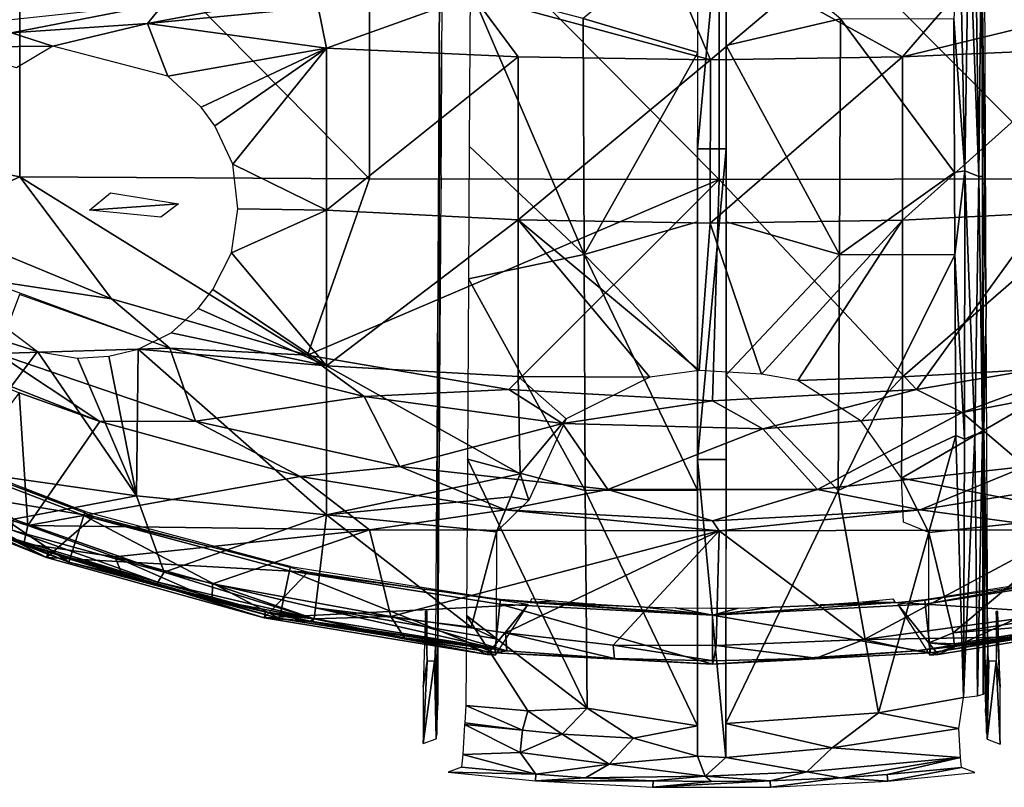
# Model space of a CAD drawing. Extents: x 0 to 571, y 0 to 1672.
# Drawn here: x 523 to 540, y 0 to 13 of the extents above; entities that cross this region are included whole.
import ezdxf

# ---------------------------------------------------------------- set-up
doc = ezdxf.new("R2010")
doc.units = 0
doc.header["$MEASUREMENT"] = 0

msp = doc.modelspace()

# ---------------------------------------------------------------- linework, layer by layer
for points in [[(530.213501, 13.3194, 79.346329), (530.271606, 14.91052, 80.987801), (530.23761, 18.692671, 79.964996)], [(516.777222, 16.905399, 78.536438), (518.05481, 11.65703, 78.018852), (522.880371, 16.8575, 78.98539)], [(518.05481, 11.65703, 78.018852), (522.880371, 10.69736, 78.234238), (522.880371, 16.8575, 78.98539)], [(522.880371, 16.8575, 78.98539), (522.880371, 10.69736, 78.234238), (528.994385, 10.66068, 78.501442)], [(522.880371, 16.8575, 78.98539), (528.994385, 10.66068, 78.501442), (528.994385, 16.82892, 79.253571)], [(528.994385, 16.82892, 79.253571), (528.994385, 10.66068, 78.501442), (535.113708, 10.64876, 78.588287)], [(528.994385, 16.82892, 79.253571), (535.113708, 10.64876, 78.588287), (535.113708, 16.81963, 79.340736)], [(535.113708, 16.81963, 79.340736), (541.23291, 10.6616, 78.494728), (541.23291, 16.829639, 79.246841)], [(535.113708, 16.81963, 79.340736), (535.113708, 10.64876, 78.588287), (541.23291, 10.6616, 78.494728)], [(534.737305, 11.18997, 80.781303), (535.239807, 16.651991, 81.462051), (534.739807, 16.652201, 81.462051)], [(534.737305, 11.18997, 80.781303), (535.237305, 11.18973, 80.781303), (535.239807, 16.651991, 81.462051)], [(539.320312, 15.396103, 81.516342), (539.222595, 13.45843, 81.295387), (539.411072, 10.801243, 80.907913)], [(539.320312, 15.396103, 81.516342), (539.411072, 10.801243, 80.907913), (539.481934, 15.403336, 81.446213)], [(539.481934, 15.403336, 81.446213), (539.411072, 10.801243, 80.907913), (539.657104, 10.70473, 80.69622)], [(539.481934, 15.403336, 81.446213), (539.657104, 10.70473, 80.69622), (539.59436, 15.414994, 81.344376)], [(539.59436, 15.414994, 81.344376), (539.657104, 10.70473, 80.69622), (539.701904, 15.188413, 81.119003)], [(539.701904, 15.188413, 81.119003), (539.657104, 10.70473, 80.69622), (539.722717, 10.701979, 80.465103)], [(539.759827, 14.13566, 79.450279), (539.701904, 15.188413, 81.119003), (539.785095, 8.368969, 78.647079)], [(539.785095, 8.368969, 78.647079), (539.701904, 15.188413, 81.119003), (539.722717, 10.701979, 80.465103)], [(534.739075, 15.13547, 81.545593), (532.737183, 13.46847, 81.32811), (534.738098, 12.87463, 81.267517)], [(537.239319, 13.46433, 81.327888), (535.239075, 15.13481, 81.545532), (535.238098, 12.996405, 81.280411)], [(530.213501, 13.3194, 79.346329), (530.249329, 10.48461, 80.407722), (530.271606, 14.91052, 80.987801)], [(532.753906, 9.340197, 80.762131), (530.75647, 13.98703, 81.361099), (530.742676, 11.2325, 80.999802)], [(532.737183, 13.46847, 81.32811), (530.75647, 13.98703, 81.361099), (532.753906, 9.340197, 80.762131)], [(528.133972, 13.951319, 56.401447), (528.099487, 13.666825, 56.651215), (525.109131, 13.383315, 57.352051)], [(528.133972, 13.951319, 56.401447), (525.109131, 13.383315, 57.352051), (525.404785, 13.736115, 56.992764)], [(528.244873, 12.95027, 57.021778), (528.099487, 13.666825, 56.651215), (530.803345, 13.868649, 56.228748)], [(528.244873, 12.95027, 57.021778), (530.803345, 13.868649, 56.228748), (531.59552, 12.79676, 56.742668)], [(530.803345, 13.868649, 56.228748), (534.466309, 13.914269, 56.021496), (534.959717, 12.745301, 56.647678)], [(531.59552, 12.79676, 56.742668), (530.803345, 13.868649, 56.228748), (534.959717, 12.745301, 56.647678)], [(534.959717, 12.745301, 56.647678), (534.466309, 13.914269, 56.021496), (536.324707, 13.902266, 56.045372)], [(536.324707, 13.902266, 56.045372), (538.32373, 12.79432, 56.738232), (534.959717, 12.745301, 56.647678)], [(539.213379, 13.834093, 56.249966), (538.32373, 12.79432, 56.738232), (536.324707, 13.902266, 56.045372)], [(539.213379, 13.834093, 56.249966), (541.900513, 13.666825, 56.651215), (538.32373, 12.79432, 56.738232)], [(525.404785, 13.736115, 56.992764), (525.109131, 13.383315, 57.352051), (522.731384, 13.21849, 57.999329)], [(525.404785, 13.736115, 56.992764), (522.731384, 13.21849, 57.999329), (522.731689, 13.450251, 57.77821)], [(525.109131, 13.383315, 57.352051), (528.099487, 13.666825, 56.651215), (528.244873, 12.95027, 57.021778)], [(538.32373, 12.79432, 56.738232), (541.900513, 13.666825, 56.651215), (541.674805, 12.94538, 57.012909)], [(534.738098, 12.87463, 81.267517), (532.737183, 13.46847, 81.32811), (532.753906, 9.340197, 80.762131)], [(535.238098, 12.996405, 81.280411), (537.218811, 9.336263, 80.761887), (537.239319, 13.46433, 81.327888)], [(539.233887, 10.77294, 80.936478), (537.239319, 13.46433, 81.327888), (537.218811, 9.336263, 80.761887)], [(539.222595, 13.45843, 81.295387), (537.239319, 13.46433, 81.327888), (539.233887, 10.77294, 80.936478)], [(539.222595, 13.45843, 81.295387), (539.233887, 10.77294, 80.936478), (539.411072, 10.801243, 80.907913)], [(523.452454, 12.98097, 57.95924), (522.731384, 13.21849, 57.999329), (525.109131, 13.383315, 57.352051)], [(525.109131, 13.383315, 57.352051), (525.467468, 12.461061, 57.785454), (523.452454, 12.98097, 57.95924)], [(528.244873, 12.95027, 57.021778), (525.467468, 12.461061, 57.785454), (525.109131, 13.383315, 57.352051)], [(530.184387, 7.964671, 78.583687), (530.223572, 6.072611, 79.730347), (530.213501, 13.3194, 79.346329)], [(530.223572, 6.072611, 79.730347), (530.249329, 10.48461, 80.407722), (530.213501, 13.3194, 79.346329)], [(521.63031, 12.96562, 58.461449), (522.731384, 13.21849, 57.999329), (523.452454, 12.98097, 57.95924)], [(523.452454, 12.98097, 57.95924), (522.817993, 12.606071, 58.330086), (521.63031, 12.96562, 58.461449)], [(528.244873, 12.95027, 57.021778), (526.05072, 11.91849, 57.979641), (525.467468, 12.461061, 57.785454)], [(528.244873, 12.95027, 57.021778), (526.291748, 11.58813, 58.127502), (526.05072, 11.91849, 57.979641)], [(528.244873, 12.95027, 57.021778), (526.603699, 10.919928, 58.473606), (526.291748, 11.58813, 58.127502)], [(526.603699, 10.919928, 58.473606), (528.244873, 12.95027, 57.021778), (528.244873, 10.11422, 58.69796)], [(528.244873, 10.11422, 58.69796), (528.244873, 12.95027, 57.021778), (531.59552, 12.79676, 56.742668)], [(535.236694, 9.911537, 80.858673), (537.218811, 9.336263, 80.761887), (535.238098, 12.996405, 81.280411)], [(538.32373, 12.79432, 56.738232), (541.674805, 12.94538, 57.012909), (538.32373, 9.941041, 58.424599)], [(538.32373, 9.941041, 58.424599), (541.674805, 12.94538, 57.012909), (541.674805, 10.10883, 58.689411)], [(528.244873, 10.11422, 58.69796), (531.59552, 12.79676, 56.742668), (531.59552, 9.943753, 58.428879)], [(531.59552, 9.943753, 58.428879), (531.59552, 12.79676, 56.742668), (534.959717, 12.745301, 56.647678)], [(534.738098, 12.87463, 81.267517), (532.753906, 9.340197, 80.762131), (534.736694, 9.912342, 80.858749)], [(534.959473, 9.885937, 58.337639), (534.959717, 12.745301, 56.647678), (538.32373, 12.79432, 56.738232)], [(534.959473, 9.885937, 58.337639), (538.32373, 12.79432, 56.738232), (538.32373, 9.941041, 58.424599)], [(531.59552, 9.943753, 58.428879), (534.959717, 12.745301, 56.647678), (534.959473, 9.885937, 58.337639)], [(518.05481, 11.65703, 78.018852), (521.180786, 9.929329, 78.018852), (522.880371, 10.69736, 78.234238)], [(532.753906, 9.340197, 80.762131), (530.742676, 11.2325, 80.999802), (530.72998, 8.913904, 80.665443)], [(534.734802, 5.748153, 79.952873), (535.237305, 11.18973, 80.781303), (534.737305, 11.18997, 80.781303)], [(534.734802, 5.748153, 79.952873), (535.234802, 5.747914, 79.952873), (535.237305, 11.18973, 80.781303)], [(528.244873, 10.11422, 58.69796), (526.690491, 10.13985, 58.942558), (526.603699, 10.919928, 58.473606)], [(522.880371, 10.69736, 78.234238), (521.180786, 9.929329, 78.018852), (524.480591, 8.562505, 78.018852)], [(527.91272, 7.573754, 78.018852), (528.994385, 10.66068, 78.501442), (522.880371, 10.69736, 78.234238)], [(522.880371, 10.69736, 78.234238), (524.480591, 8.562505, 78.018852), (527.91272, 7.573754, 78.018852)], [(539.233887, 10.77294, 80.936478), (537.218811, 9.336263, 80.761887), (539.240479, 9.330243, 80.728592)], [(539.233887, 10.77294, 80.936478), (539.240479, 9.330243, 80.728592), (539.411072, 10.801243, 80.907913)], [(539.411072, 10.801243, 80.907913), (539.240479, 9.330243, 80.728592), (539.406555, 6.103599, 80.20208)], [(539.411072, 10.801243, 80.907913), (539.406555, 6.103599, 80.20208), (539.586731, 6.190241, 80.107224)], [(539.411072, 10.801243, 80.907913), (539.586731, 6.190241, 80.107224), (539.657104, 10.70473, 80.69622)], [(539.657104, 10.70473, 80.69622), (539.586731, 6.190241, 80.107224), (539.719421, 6.2116, 79.915283)], [(539.657104, 10.70473, 80.69622), (539.719421, 6.2116, 79.915283), (539.722717, 10.701979, 80.465103)], [(539.722717, 10.701979, 80.465103), (539.719421, 6.2116, 79.915283), (539.7453, 6.248057, 79.759933)], [(539.785095, 8.368969, 78.647079), (539.722717, 10.701979, 80.465103), (539.7453, 6.248057, 79.759933)], [(528.994385, 10.66068, 78.501442), (527.91272, 7.573754, 78.018852), (535.113708, 10.64876, 78.588287)], [(535.113708, 10.64876, 78.588287), (527.91272, 7.573754, 78.018852), (531.433899, 6.975472, 78.018852)], [(535.113708, 10.64876, 78.588287), (531.433899, 6.975472, 78.018852), (535, 6.7752, 78.018852)], [(538.566101, 6.975472, 78.018852), (535.113708, 10.64876, 78.588287), (535, 6.7752, 78.018852)], [(538.566101, 6.975472, 78.018852), (541.23291, 10.6616, 78.494728), (535.113708, 10.64876, 78.588287)], [(542.08728, 7.573754, 78.018852), (541.23291, 10.6616, 78.494728), (538.566101, 6.975472, 78.018852)], [(524.463684, 10.41657, 61.583439), (525.652283, 10.22309, 61.583439), (524.09491, 10.11559, 62.9133)], [(524.09491, 10.11559, 62.9133), (525.652283, 10.22309, 61.583439), (525.34668, 9.988725, 62.630001)], [(526.583069, 9.366134, 59.465294), (526.690491, 10.13985, 58.942558), (528.244873, 10.11422, 58.69796)], [(528.244873, 7.387221, 60.546242), (526.583069, 9.366134, 59.465294), (528.244873, 10.11422, 58.69796)], [(528.244873, 7.387221, 60.546242), (528.244873, 10.11422, 58.69796), (531.59552, 9.943753, 58.428879)], [(538.32373, 9.941041, 58.424599), (541.674805, 10.10883, 58.689411), (538.323486, 7.197321, 60.284176)], [(538.323486, 7.197321, 60.284176), (541.674805, 10.10883, 58.689411), (541.674805, 7.38129, 60.53804)], [(524.480591, 8.562505, 78.32251), (524.480591, 8.562505, 78.018852), (521.180786, 9.929329, 78.32251)], [(521.180786, 9.929329, 78.32251), (524.480591, 8.562505, 78.018852), (521.180786, 9.929329, 78.018852)], [(521.180786, 9.929329, 78.32251), (522.216614, 8.908063, 78.243622), (524.480591, 8.562505, 78.32251)], [(531.59552, 9.943753, 58.428879), (531.59552, 7.20045, 60.2882), (528.244873, 7.387221, 60.546242)], [(533.901001, 7.192066, 60.163742), (531.59552, 9.943753, 58.428879), (534.762085, 7.306395, 60.070427)], [(534.762085, 7.306395, 60.070427), (531.59552, 9.943753, 58.428879), (534.959473, 9.885937, 58.337639)], [(531.59552, 9.943753, 58.428879), (533.901001, 7.192066, 60.163742), (531.59552, 7.20045, 60.2882)], [(532.753906, 9.340197, 80.762131), (534.735474, 7.306367, 80.464394), (534.736694, 9.912342, 80.858749)], [(534.762085, 7.306395, 60.070427), (534.959473, 9.885937, 58.337639), (535.852112, 7.243734, 60.12278)], [(538.32373, 9.941041, 58.424599), (535.852112, 7.243734, 60.12278), (534.959473, 9.885937, 58.337639)], [(535.235474, 7.232799, 80.452888), (537.218811, 9.336263, 80.761887), (535.236694, 9.911537, 80.858673)], [(538.32373, 9.941041, 58.424599), (536.492981, 7.133974, 60.223812), (535.852112, 7.243734, 60.12278)], [(538.323486, 7.197321, 60.284176), (536.492981, 7.133974, 60.223812), (538.32373, 9.941041, 58.424599)], [(528.244873, 7.387221, 60.546242), (526.256775, 8.726448, 59.958591), (526.583069, 9.366134, 59.465294)], [(530.72998, 8.913904, 80.665443), (532.771606, 5.2104, 80.109367), (532.753906, 9.340197, 80.762131)], [(532.771606, 5.2104, 80.109367), (534.734497, 5.215973, 80.123039), (532.753906, 9.340197, 80.762131)], [(532.753906, 9.340197, 80.762131), (534.734497, 5.215973, 80.123039), (534.735474, 7.306367, 80.464394)], [(535.235474, 7.232799, 80.452888), (537.197327, 5.2073, 80.109222), (537.218811, 9.336263, 80.761887)], [(539.240479, 9.330243, 80.728592), (537.218811, 9.336263, 80.761887), (537.197327, 5.2073, 80.109222)], [(539.240479, 9.330243, 80.728592), (537.197327, 5.2073, 80.109222), (539.256226, 6.167501, 80.235786)], [(539.240479, 9.330243, 80.728592), (539.256226, 6.167501, 80.235786), (539.406555, 6.103599, 80.20208)], [(521.63623, 8.127719, 61.569199), (521.661377, 8.79209, 61.088535), (523.185791, 7.637665, 61.462597)], [(524.480591, 8.562505, 78.32251), (522.216614, 8.908063, 78.243622), (525.504517, 7.700145, 78.243622)], [(530.711121, 5.758524, 80.167519), (532.771606, 5.2104, 80.109367), (530.72998, 8.913904, 80.665443)], [(525.504517, 7.700145, 77.93985), (522.870117, 8.635402, 77.93985), (522.481995, 7.605821, 77.761581)], [(525.997986, 8.391649, 60.242149), (526.256775, 8.726448, 59.958591), (528.244873, 7.387221, 60.546242)], [(527.91272, 7.573754, 78.32251), (527.91272, 7.573754, 78.018852), (524.480591, 8.562505, 78.32251)], [(524.480591, 8.562505, 78.32251), (527.91272, 7.573754, 78.018852), (524.480591, 8.562505, 78.018852)], [(524.480591, 8.562505, 78.32251), (525.504517, 7.700145, 78.243622), (527.91272, 7.573754, 78.32251)], [(528.244873, 7.387221, 60.546242), (525.527527, 7.969201, 60.638954), (525.997986, 8.391649, 60.242149)], [(539.7453, 6.248057, 79.759933), (539.817566, 2.38525, 77.636589), (539.785095, 8.368969, 78.647079)], [(521.63623, 5.581975, 63.534771), (521.63623, 8.127719, 61.569199), (523.185791, 7.637665, 61.462597)], [(524.946472, 7.682651, 60.977928), (525.527527, 7.969201, 60.638954), (528.244873, 7.387221, 60.546242)], [(530.149902, 2.590328, 77.666061), (530.192993, 1.447198, 78.915512), (530.184387, 7.964671, 78.583687)], [(530.184387, 7.964671, 78.583687), (530.192993, 1.447198, 78.915512), (530.223572, 6.072611, 79.730347)], [(520.896606, 7.74318, 77.982697), (522.863525, 6.918609, 77.678528), (524.278625, 6.412566, 77.982697)], [(522.481995, 7.605821, 78.065628), (520.896606, 7.74318, 77.982697), (524.278625, 6.412566, 77.982697)], [(521.63623, 5.581975, 63.534771), (523.185791, 7.637665, 61.462597), (524.920776, 5.114973, 62.96714)], [(525.949707, 6.422788, 77.761581), (525.504517, 7.700145, 77.93985), (522.481995, 7.605821, 77.761581)], [(522.481995, 7.605821, 78.065628), (524.278625, 6.412566, 77.982697), (525.949707, 6.422788, 78.065628)], [(525.949707, 6.422788, 78.065628), (525.949707, 6.422788, 77.761581), (522.481995, 7.605821, 78.065628)], [(522.481995, 7.605821, 78.065628), (525.949707, 6.422788, 77.761581), (522.481995, 7.605821, 77.761581)], [(524.920776, 5.114973, 62.96714), (523.185791, 7.637665, 61.462597), (523.886902, 7.521451, 61.35915)], [(524.946472, 7.682651, 60.977928), (524.920776, 5.114973, 62.96714), (524.435181, 7.557631, 61.193108)], [(524.946472, 7.682651, 60.977928), (528.244873, 4.779637, 62.559528), (524.920776, 5.114973, 62.96714)], [(528.244873, 7.387221, 60.546242), (528.244873, 4.779637, 62.559528), (524.946472, 7.682651, 60.977928)], [(525.949707, 6.422788, 77.761581), (528.903809, 6.854802, 77.93985), (525.504517, 7.700145, 77.93985)], [(527.91272, 7.573754, 78.32251), (525.504517, 7.700145, 78.243622), (528.903809, 6.854802, 78.243622)], [(523.886902, 7.521451, 61.35915), (524.435181, 7.557631, 61.193108), (524.920776, 5.114973, 62.96714)], [(531.433899, 6.975472, 78.32251), (531.433899, 6.975472, 78.018852), (527.91272, 7.573754, 78.32251)], [(527.91272, 7.573754, 78.32251), (531.433899, 6.975472, 78.018852), (527.91272, 7.573754, 78.018852)], [(527.91272, 7.573754, 78.32251), (528.903809, 6.854802, 78.243622), (531.433899, 6.975472, 78.32251)], [(542.08728, 7.573754, 78.32251), (542.08728, 7.573754, 78.018852), (538.566101, 6.975472, 78.32251)], [(538.566101, 6.975472, 78.32251), (542.08728, 7.573754, 78.018852), (538.566101, 6.975472, 78.018852)], [(538.566101, 6.975472, 78.32251), (539.367188, 6.571352, 78.243622), (542.08728, 7.573754, 78.32251)], [(542.08728, 7.573754, 78.32251), (539.367188, 6.571352, 78.243622), (542.807312, 7.231414, 78.243622)], [(528.244873, 7.387221, 60.546242), (531.59552, 7.20045, 60.2882), (531.629517, 5.499768, 61.560856)], [(528.244873, 7.387221, 60.546242), (531.629517, 5.499768, 61.560856), (528.244873, 4.779637, 62.559528)], [(541.674805, 4.773259, 62.551708), (538.30188, 5.420618, 61.615776), (541.674805, 7.38129, 60.53804)], [(538.323486, 7.197321, 60.284176), (541.674805, 7.38129, 60.53804), (538.30188, 5.420618, 61.615776)], [(533.901001, 7.192066, 60.163742), (532.43512, 6.461263, 60.767414), (531.59552, 7.20045, 60.2882)], [(531.59552, 7.20045, 60.2882), (532.43512, 6.461263, 60.767414), (531.629517, 5.499768, 61.560856)], [(535.232605, 1.129624, 79.399506), (537.197327, 5.2073, 80.109222), (535.235474, 7.232799, 80.452888)], [(538.323486, 7.197321, 60.284176), (537.601135, 6.422171, 60.804287), (536.492981, 7.133974, 60.223812)], [(537.601135, 6.422171, 60.804287), (538.323486, 7.197321, 60.284176), (538.30188, 5.420618, 61.615776)], [(540.473999, 5.626142, 77.761581), (542.807312, 7.231414, 77.93985), (539.367188, 6.571352, 77.93985)], [(522.863525, 6.918609, 77.678528), (521.462158, 5.090549, 77.296379), (523.015625, 4.593335, 77.311508)], [(522.863525, 6.918609, 77.678528), (524.278625, 6.412566, 77.678528), (524.278625, 6.412566, 77.982697)], [(522.863525, 6.918609, 77.678528), (523.015625, 4.593335, 77.311508), (524.278625, 6.412566, 77.678528)], [(531.433899, 6.975472, 78.32251), (528.903809, 6.854802, 78.243622), (532.374512, 6.381899, 78.243622)], [(535, 6.7752, 78.32251), (535, 6.7752, 78.018852), (531.433899, 6.975472, 78.32251)], [(531.433899, 6.975472, 78.32251), (535, 6.7752, 78.018852), (531.433899, 6.975472, 78.018852)], [(531.433899, 6.975472, 78.32251), (532.374512, 6.381899, 78.243622), (535, 6.7752, 78.32251)], [(538.566101, 6.975472, 78.32251), (538.566101, 6.975472, 78.018852), (535, 6.7752, 78.32251)], [(535, 6.7752, 78.32251), (538.566101, 6.975472, 78.018852), (535, 6.7752, 78.018852)], [(535, 6.7752, 78.32251), (535.875977, 6.287068, 78.243622), (538.566101, 6.975472, 78.32251)], [(538.566101, 6.975472, 78.32251), (535.875977, 6.287068, 78.243622), (539.367188, 6.571352, 78.243622)], [(529.526001, 5.626142, 77.761581), (528.903809, 6.854802, 77.93985), (525.949707, 6.422788, 77.761581)], [(529.526001, 5.626142, 77.761581), (532.374512, 6.381899, 77.93985), (528.903809, 6.854802, 77.93985)], [(535, 6.7752, 78.32251), (532.374512, 6.381899, 78.243622), (535.875977, 6.287068, 78.243622)], [(536.83197, 5.22539, 77.761581), (539.367188, 6.571352, 77.93985), (535.875977, 6.287068, 77.93985)], [(540.473999, 5.626142, 77.761581), (539.367188, 6.571352, 77.93985), (536.83197, 5.22539, 77.761581)], [(524.278625, 6.412566, 77.678528), (523.015625, 4.593335, 77.311508), (527.783386, 5.451053, 77.678528)], [(525.949707, 6.422788, 78.065628), (524.278625, 6.412566, 77.982697), (527.783386, 5.451053, 77.982697)], [(524.278625, 6.412566, 77.982697), (524.278625, 6.412566, 77.678528), (527.783386, 5.451053, 77.678528)], [(524.278625, 6.412566, 77.982697), (527.783386, 5.451053, 77.678528), (527.783386, 5.451053, 77.982697)], [(525.949707, 6.422788, 78.065628), (527.783386, 5.451053, 77.982697), (529.526001, 5.626142, 78.065628)], [(529.526001, 5.626142, 78.065628), (529.526001, 5.626142, 77.761581), (525.949707, 6.422788, 78.065628)], [(525.949707, 6.422788, 78.065628), (529.526001, 5.626142, 77.761581), (525.949707, 6.422788, 77.761581)], [(533.16803, 5.22539, 77.761581), (532.374512, 6.381899, 77.93985), (529.526001, 5.626142, 77.761581)], [(531.629517, 5.499768, 61.560856), (532.43512, 6.461263, 60.767414), (531.78418, 5.041122, 62.452881)], [(533.16803, 5.22539, 77.761581), (535.875977, 6.287068, 77.93985), (532.374512, 6.381899, 77.93985)], [(536.83197, 5.22539, 77.761581), (535.875977, 6.287068, 77.93985), (533.16803, 5.22539, 77.761581)], [(539.636353, 1.611743, 79.279213), (539.719421, 6.2116, 79.915283), (539.586731, 6.190241, 80.107224)], [(539.732239, 1.641199, 79.125214), (539.719421, 6.2116, 79.915283), (539.636353, 1.611743, 79.279213)], [(539.7453, 6.248057, 79.759933), (539.719421, 6.2116, 79.915283), (539.770569, 1.67044, 78.972641)], [(539.770569, 1.67044, 78.972641), (539.719421, 6.2116, 79.915283), (539.732239, 1.641199, 79.125214)], [(539.770569, 1.67044, 78.972641), (539.817566, 2.38525, 77.636589), (539.7453, 6.248057, 79.759933)], [(520.554688, 6.131381, 71), (519.674011, 5.498707, 71), (524.172913, 4.75353, 71)], [(520.520203, 6.102979, 73.500008), (523.734314, 3.953159, 73.500008), (520.171875, 5.320638, 73.500008)], [(524.023193, 4.842281, 69.000008), (520.520203, 6.102979, 73.500008), (520.552124, 6.174743, 69.000008)], [(524.023193, 4.842281, 69.000008), (523.999023, 4.767597, 73.500008), (520.520203, 6.102979, 73.500008)], [(523.999023, 4.767597, 73.500008), (523.734314, 3.953159, 73.500008), (520.520203, 6.102979, 73.500008)], [(539.256226, 6.167501, 80.235786), (537.197327, 5.2073, 80.109222), (537.904907, 1.318065, 79.408798)], [(539.256226, 6.167501, 80.235786), (537.904907, 1.318065, 79.408798), (539.389954, 1.582237, 79.428299)], [(539.389954, 1.582237, 79.428299), (539.406555, 6.103599, 80.20208), (539.256226, 6.167501, 80.235786)], [(539.636353, 1.611743, 79.279213), (539.586731, 6.190241, 80.107224), (539.389954, 1.582237, 79.428299)], [(539.389954, 1.582237, 79.428299), (539.586731, 6.190241, 80.107224), (539.406555, 6.103599, 80.20208)], [(530.693298, 3.021479, 79.694031), (532.803711, 1.399338, 79.430107), (530.711121, 5.758524, 80.167519)], [(530.711121, 5.758524, 80.167519), (532.803711, 1.399338, 79.430107), (532.771606, 5.2104, 80.109367)], [(534.734802, 5.748153, 79.952873), (534.732422, 0.557423, 79.021233), (535.232422, 0.533557, 79.01709)], [(535.232422, 0.533557, 79.01709), (535.234802, 5.747914, 79.952873), (534.734802, 5.748153, 79.952873)], [(522.765991, 4.703343, 63.908939), (521.63623, 5.581975, 63.534771), (524.920776, 5.114973, 62.96714)], [(529.526001, 5.626142, 78.065628), (527.783386, 5.451053, 77.982697), (531.370911, 4.869699, 77.982697)], [(529.526001, 5.626142, 78.065628), (531.370911, 4.869699, 77.982697), (533.16803, 5.22539, 78.065628)], [(533.16803, 5.22539, 78.065628), (533.16803, 5.22539, 77.761581), (529.526001, 5.626142, 78.065628)], [(529.526001, 5.626142, 78.065628), (533.16803, 5.22539, 77.761581), (529.526001, 5.626142, 77.761581)], [(536.83197, 5.22539, 78.065628), (538.629089, 4.869699, 77.982697), (540.473999, 5.626142, 78.065628)], [(540.473999, 5.626142, 78.065628), (540.473999, 5.626142, 77.761581), (536.83197, 5.22539, 78.065628)], [(536.83197, 5.22539, 78.065628), (540.473999, 5.626142, 77.761581), (536.83197, 5.22539, 77.761581)], [(540.473999, 5.626142, 78.065628), (538.629089, 4.869699, 77.982697), (542.216614, 5.451053, 77.982697)], [(524.172913, 4.75353, 71), (519.674011, 5.498707, 71), (523.34552, 4.03583, 71)], [(519.674011, 5.498707, 71), (520.080017, 5.437207, 64.512589), (523.34552, 4.03583, 71)], [(523.34552, 4.03583, 71), (520.080017, 5.437207, 64.512589), (522.637634, 4.402925, 64.508736)], [(520.254333, 5.350581, 76.951477), (521.362671, 4.878521, 76.843758), (522.9505, 4.281611, 76.988205)], [(521.462158, 5.090549, 77.296379), (520.254333, 5.350581, 76.951477), (522.9505, 4.281611, 76.988205)], [(527.783386, 5.451053, 77.678528), (523.015625, 4.593335, 77.311508), (528.994385, 4.517972, 77.563217)], [(527.783386, 5.451053, 77.982697), (527.783386, 5.451053, 77.678528), (531.370911, 4.869699, 77.678528)], [(527.783386, 5.451053, 77.982697), (531.370911, 4.869699, 77.678528), (531.370911, 4.869699, 77.982697)], [(527.783386, 5.451053, 77.678528), (528.994385, 4.517972, 77.563217), (531.370911, 4.869699, 77.678528)], [(528.244873, 4.779637, 62.559528), (531.629517, 5.499768, 61.560856), (531.467041, 5.094052, 61.897686)], [(531.78418, 5.041122, 62.452881), (531.467041, 5.094052, 61.897686), (531.629517, 5.499768, 61.560856)], [(538.340759, 4.652686, 62.548008), (538.30188, 5.420618, 61.615776), (538.782288, 4.474158, 62.431435)], [(541.674805, 4.773259, 62.551708), (538.782288, 4.474158, 62.431435), (538.30188, 5.420618, 61.615776)], [(538.629089, 4.869699, 77.982697), (538.629089, 4.869699, 77.678528), (542.216614, 5.451053, 77.678528)], [(538.629089, 4.869699, 77.982697), (542.216614, 5.451053, 77.678528), (542.216614, 5.451053, 77.982697)], [(538.629089, 4.869699, 77.678528), (541.23291, 4.519105, 77.556549), (542.216614, 5.451053, 77.678528)], [(523.734314, 3.953159, 73.500008), (522.9505, 4.281611, 76.988205), (520.171875, 5.320638, 73.500008)], [(520.171875, 5.320638, 73.500008), (522.9505, 4.281611, 76.988205), (521.362671, 4.878521, 76.843758)], [(533.16803, 5.22539, 78.065628), (531.370911, 4.869699, 77.982697), (535, 4.67521, 77.982697)], [(534.732605, 1.088495, 79.392754), (534.734497, 5.215973, 80.123039), (532.771606, 5.2104, 80.109367)], [(534.732605, 1.088495, 79.392754), (532.771606, 5.2104, 80.109367), (532.803711, 1.399338, 79.430107)], [(533.16803, 5.22539, 78.065628), (535, 4.67521, 77.982697), (536.83197, 5.22539, 78.065628)], [(536.83197, 5.22539, 78.065628), (536.83197, 5.22539, 77.761581), (533.16803, 5.22539, 78.065628)], [(533.16803, 5.22539, 78.065628), (536.83197, 5.22539, 77.761581), (533.16803, 5.22539, 77.761581)], [(536.83197, 5.22539, 78.065628), (535, 4.67521, 77.982697), (538.629089, 4.869699, 77.982697)], [(535.232605, 1.129624, 79.399506), (537.904907, 1.318065, 79.408798), (537.197327, 5.2073, 80.109222)], [(521.462158, 5.090549, 77.296379), (522.9505, 4.281611, 76.988205), (523.015625, 4.593335, 77.311508)], [(522.765991, 4.703343, 63.908939), (524.920776, 5.114973, 62.96714), (525.402039, 3.775732, 63.985302)], [(525.402039, 3.775732, 63.985302), (524.920776, 5.114973, 62.96714), (528.244873, 4.779637, 62.559528)], [(528.244873, 4.779637, 62.559528), (531.467041, 5.094052, 61.897686), (531.220459, 4.484938, 62.421722)], [(531.78418, 5.041122, 62.452881), (531.220459, 4.484938, 62.421722), (531.467041, 5.094052, 61.897686)], [(527.614685, 3.879964, 69.000008), (523.999023, 4.767597, 73.500008), (524.023193, 4.842281, 69.000008)], [(531.370911, 4.869699, 77.678528), (528.994385, 4.517972, 77.563217), (535.113708, 4.503429, 77.649681)], [(531.370911, 4.869699, 77.982697), (531.370911, 4.869699, 77.678528), (535, 4.67521, 77.678528)], [(531.370911, 4.869699, 77.982697), (535, 4.67521, 77.678528), (535, 4.67521, 77.982697)], [(531.370911, 4.869699, 77.678528), (535.113708, 4.503429, 77.649681), (535, 4.67521, 77.678528)], [(535, 4.67521, 77.982697), (535, 4.67521, 77.678528), (538.629089, 4.869699, 77.678528)], [(535, 4.67521, 77.982697), (538.629089, 4.869699, 77.678528), (538.629089, 4.869699, 77.982697)], [(535, 4.67521, 77.678528), (535.113708, 4.503429, 77.649681), (538.629089, 4.869699, 77.678528)], [(538.629089, 4.869699, 77.678528), (535.113708, 4.503429, 77.649681), (541.23291, 4.519105, 77.556549)], [(525.402039, 3.775732, 63.985302), (522.741394, 4.515679, 64.123024), (522.765991, 4.703343, 63.908939)], [(524.172913, 4.75353, 71), (523.34552, 4.03583, 71), (527.919495, 3.777266, 71)], [(523.999023, 4.767597, 73.500008), (527.420288, 2.96551, 73.500008), (523.734314, 3.953159, 73.500008)], [(527.614685, 3.879964, 69.000008), (527.598328, 3.803134, 73.500008), (523.999023, 4.767597, 73.500008)], [(527.598328, 3.803134, 73.500008), (527.420288, 2.96551, 73.500008), (523.999023, 4.767597, 73.500008)], [(525.402039, 3.775732, 63.985302), (528.244873, 4.779637, 62.559528), (528.048889, 3.15224, 63.985035)], [(528.048889, 3.15224, 63.985035), (528.244873, 4.779637, 62.559528), (530.771973, 2.813399, 63.908939)], [(530.771973, 2.813399, 63.908939), (528.244873, 4.779637, 62.559528), (531.220459, 4.484938, 62.421722)], [(539.209839, 2.71933, 63.987309), (538.782288, 4.474158, 62.431435), (541.674805, 4.773259, 62.551708)], [(541.674805, 4.773259, 62.551708), (541.963135, 3.156062, 63.983551), (539.209839, 2.71933, 63.987309)], [(522.637634, 4.402925, 64.508736), (522.741394, 4.515679, 64.123024), (525.292847, 3.605548, 64.329918)], [(525.292847, 3.605548, 64.329918), (522.741394, 4.515679, 64.123024), (525.402039, 3.775732, 63.985302)], [(523.015625, 4.593335, 77.311508), (522.9505, 4.281611, 76.988205), (524.539978, 4.048321, 77.306404)], [(528.994385, 4.517972, 77.563217), (523.015625, 4.593335, 77.311508), (524.539978, 4.048321, 77.306404)], [(528.994385, 4.517972, 77.563217), (524.539978, 4.048321, 77.306404), (526.251221, 3.572056, 77.303459)], [(526.251221, 3.572056, 77.303459), (529.368591, 3.002253, 77.317307), (528.994385, 4.517972, 77.563217)], [(528.994385, 4.517972, 77.563217), (529.368591, 3.002253, 77.317307), (535.113708, 4.503429, 77.649681)], [(535.113708, 4.503429, 77.649681), (529.368591, 3.002253, 77.317307), (531.377869, 2.716007, 77.310959)], [(530.771973, 2.813399, 63.908939), (531.220459, 4.484938, 62.421722), (531.215027, 2.614241, 64.041862)], [(531.377869, 2.716007, 77.310959), (533.257385, 2.503599, 77.296852), (535.113708, 4.503429, 77.649681)], [(535.113708, 4.503429, 77.649681), (533.257385, 2.503599, 77.296852), (535.061707, 2.49494, 77.302071)], [(535.113708, 4.503429, 77.649681), (535.061707, 2.49494, 77.302071), (537.652771, 2.597351, 77.306206)], [(537.652771, 2.597351, 77.306206), (541.23291, 4.519105, 77.556549), (535.113708, 4.503429, 77.649681)], [(540.955872, 3.050862, 77.310822), (541.23291, 4.519105, 77.556549), (537.652771, 2.597351, 77.306206)], [(523.380981, 4.141212, 64.632469), (522.637634, 4.402925, 64.508736), (525.292847, 3.605548, 64.329918)], [(523.34552, 4.03583, 71), (522.637634, 4.402925, 64.508736), (523.380981, 4.141212, 64.632469)], [(539.209839, 2.71933, 63.987309), (538.785522, 2.542588, 64.101265), (538.782288, 4.474158, 62.431435)], [(523.734314, 3.953159, 73.500008), (523.75238, 4.008651, 76.843758), (522.9505, 4.281611, 76.988205)], [(522.9505, 4.281611, 76.988205), (523.75238, 4.008651, 76.843758), (524.663025, 3.757068, 77.018379)], [(522.9505, 4.281611, 76.988205), (524.663025, 3.757068, 77.018379), (524.539978, 4.048321, 77.306404)], [(523.34552, 4.03583, 71), (523.380981, 4.141212, 64.632469), (527.153625, 2.978563, 71)], [(523.380981, 4.141212, 64.632469), (525.292847, 3.605548, 64.329918), (525.296509, 3.553987, 64.632469)], [(527.153625, 2.978563, 71), (523.380981, 4.141212, 64.632469), (525.296509, 3.553987, 64.632469)], [(527.919495, 3.777266, 71), (523.34552, 4.03583, 71), (527.153625, 2.978563, 71)], [(524.620178, 3.738582, 76.843758), (523.75238, 4.008651, 76.843758), (523.734314, 3.953159, 73.500008)], [(524.663025, 3.757068, 77.018379), (523.75238, 4.008651, 76.843758), (524.620178, 3.738582, 76.843758)], [(524.539978, 4.048321, 77.306404), (524.663025, 3.757068, 77.018379), (526.242676, 3.297775, 76.954735)], [(524.539978, 4.048321, 77.306404), (526.242676, 3.297775, 76.954735), (526.251221, 3.572056, 77.303459)], [(527.420288, 2.96551, 73.500008), (526.242676, 3.297775, 76.954735), (523.734314, 3.953159, 73.500008)], [(523.734314, 3.953159, 73.500008), (526.242676, 3.297775, 76.954735), (524.620178, 3.738582, 76.843758)], [(527.598328, 3.803134, 73.500008), (531.18927, 2.368569, 73.500008), (527.420288, 2.96551, 73.500008)], [(531.286987, 3.298342, 69.000008), (527.598328, 3.803134, 73.500008), (527.614685, 3.879964, 69.000008)], [(531.286987, 3.298342, 69.000008), (531.278809, 3.220201, 73.500008), (527.598328, 3.803134, 73.500008)], [(531.278809, 3.220201, 73.500008), (531.18927, 2.368569, 73.500008), (527.598328, 3.803134, 73.500008)], [(538.721191, 3.220201, 73.500008), (538.713013, 3.298342, 69.000008), (542.385315, 3.879964, 69.000008)], [(538.721191, 3.220201, 73.500008), (542.385315, 3.879964, 69.000008), (542.401611, 3.803134, 73.500008)], [(542.401611, 3.803134, 73.500008), (542.579712, 2.96551, 73.500008), (538.721191, 3.220201, 73.500008)], [(524.663025, 3.757068, 77.018379), (524.620178, 3.738582, 76.843758), (526.242676, 3.297775, 76.954735)], [(525.292847, 3.605548, 64.329918), (525.402039, 3.775732, 63.985302), (528.026672, 2.959629, 64.330643)], [(528.026672, 2.959629, 64.330643), (525.402039, 3.775732, 63.985302), (528.048889, 3.15224, 63.985035)], [(527.919495, 3.777266, 71), (527.153625, 2.978563, 71), (531.769897, 3.210648, 71)], [(538.240723, 3.212591, 71), (538.946289, 2.339184, 71), (542.080505, 3.777266, 71)], [(542.080505, 3.777266, 71), (538.946289, 2.339184, 71), (542.846375, 2.978563, 71)], [(525.296509, 3.553987, 64.632469), (525.292847, 3.605548, 64.329918), (527.17749, 3.087103, 64.632469)], [(527.17749, 3.087103, 64.632469), (525.292847, 3.605548, 64.329918), (528.026672, 2.959629, 64.330643)], [(527.153625, 2.978563, 71), (525.296509, 3.553987, 64.632469), (527.17749, 3.087103, 64.632469)], [(526.251221, 3.572056, 77.303459), (526.242676, 3.297775, 76.954735), (528.027832, 2.961787, 77.100304)], [(526.251221, 3.572056, 77.303459), (528.027832, 2.961787, 77.100304), (529.368591, 3.002253, 77.317307)], [(527.420288, 2.96551, 73.500008), (527.432373, 3.022611, 76.843758), (526.242676, 3.297775, 76.954735)], [(526.242676, 3.297775, 76.954735), (527.432373, 3.022611, 76.843758), (528.027832, 2.961787, 77.100304)], [(535, 3.025174, 73.500008), (531.278809, 3.220201, 73.500008), (531.286987, 3.298342, 69.000008)], [(531.286987, 3.298342, 69.000008), (531.805603, 3.247678, 69.000008), (535, 3.025174, 73.500008)], [(531.836182, 3.316104, 64.938004), (532.232727, 3.275037, 65.382713), (531.805603, 3.247678, 69.000008)], [(531.805603, 3.247678, 69.000008), (532.232727, 3.275037, 65.382713), (532.948486, 3.21556, 65.943138)], [(538.194397, 3.247678, 69.000008), (537.622498, 3.261685, 65.515404), (538.152588, 3.313743, 64.973442)], [(538.194397, 3.247678, 69.000008), (538.713013, 3.298342, 69.000008), (538.721191, 3.220201, 73.500008)], [(531.769897, 3.210648, 71), (527.153625, 2.978563, 71), (531.053589, 2.339184, 71)], [(528.026672, 2.959629, 64.330643), (528.048889, 3.15224, 63.985035), (531.197998, 2.440258, 64.385887)], [(530.771973, 2.813399, 63.908939), (531.215027, 2.614241, 64.041862), (528.048889, 3.15224, 63.985035)], [(531.197998, 2.440258, 64.385887), (528.048889, 3.15224, 63.985035), (531.215027, 2.614241, 64.041862)], [(531.769897, 3.210648, 71), (531.053589, 2.339184, 71), (531.197876, 2.323747, 71)], [(531.278809, 3.220201, 73.500008), (535, 2.168834, 73.500008), (531.18927, 2.368569, 73.500008)], [(535, 3.025174, 73.500008), (535, 2.168834, 73.500008), (531.278809, 3.220201, 73.500008)], [(531.805603, 3.247678, 69.000008), (532.948486, 3.21556, 65.943138), (533.761902, 3.172457, 66.30069)], [(531.805603, 3.247678, 69.000008), (533.761902, 3.172457, 66.30069), (535, 3.025174, 73.500008)], [(535, 3.025174, 73.500008), (533.761902, 3.172457, 66.30069), (534.345581, 3.154397, 66.443062)], [(535, 3.025174, 73.500008), (534.345581, 3.154397, 66.443062), (534.971436, 3.147453, 66.496597)], [(535, 3.025174, 73.500008), (534.971436, 3.147453, 66.496597), (535.455383, 3.150821, 66.470932)], [(535, 3.025174, 73.500008), (536.045776, 3.165305, 66.357872), (538.194397, 3.247678, 69.000008)], [(535, 3.025174, 73.500008), (538.194397, 3.247678, 69.000008), (538.721191, 3.220201, 73.500008)], [(538.721191, 3.220201, 73.500008), (538.81073, 2.368569, 73.500008), (535, 3.025174, 73.500008)], [(535.455383, 3.150821, 66.470932), (536.045776, 3.165305, 66.357872), (535, 3.025174, 73.500008)], [(536.883606, 3.204562, 66.038017), (538.194397, 3.247678, 69.000008), (536.045776, 3.165305, 66.357872)], [(536.883606, 3.204562, 66.038017), (537.622498, 3.261685, 65.515404), (538.194397, 3.247678, 69.000008)], [(538.946289, 2.339184, 71), (538.240723, 3.212591, 71), (538.802124, 2.323747, 71)], [(538.721191, 3.220201, 73.500008), (542.579712, 2.96551, 73.500008), (538.81073, 2.368569, 73.500008)], [(541.926636, 2.945934, 64.343033), (539.209839, 2.71933, 63.987309), (541.963135, 3.156062, 63.983551)], [(527.99469, 2.916992, 64.632469), (527.153625, 2.978563, 71), (527.17749, 3.087103, 64.632469)], [(527.99469, 2.916992, 64.632469), (531.053589, 2.339184, 71), (527.153625, 2.978563, 71)], [(527.17749, 3.087103, 64.632469), (528.026672, 2.959629, 64.330643), (527.99469, 2.916992, 64.632469)], [(527.953186, 2.915859, 76.843758), (527.432373, 3.022611, 76.843758), (527.420288, 2.96551, 73.500008)], [(531.18927, 2.368569, 73.500008), (529.608459, 2.630108, 77.018272), (527.420288, 2.96551, 73.500008)], [(527.420288, 2.96551, 73.500008), (529.608459, 2.630108, 77.018272), (527.953186, 2.915859, 76.843758)], [(528.027832, 2.961787, 77.100304), (527.432373, 3.022611, 76.843758), (527.953186, 2.915859, 76.843758)], [(528.027832, 2.961787, 77.100304), (527.953186, 2.915859, 76.843758), (529.608459, 2.630108, 77.018272)], [(527.99469, 2.916992, 64.632469), (528.026672, 2.959629, 64.330643), (531.197998, 2.440258, 64.385887)], [(529.368591, 3.002253, 77.317307), (528.027832, 2.961787, 77.100304), (529.608459, 2.630108, 77.018272)], [(529.368591, 3.002253, 77.317307), (529.608459, 2.630108, 77.018272), (531.401367, 2.403884, 77.022972)], [(529.368591, 3.002253, 77.317307), (531.401367, 2.403884, 77.022972), (531.377869, 2.716007, 77.310959)], [(529.974182, 3.095567, 72.628532), (529.934814, 1.771331, 71.517326), (530.004211, 2.222776, 73.500008)], [(530.004211, 2.222776, 73.500008), (530.004578, 3.095567, 73.500008), (529.974182, 3.095567, 72.628532)], [(530.68219, 1.447289, 79.404243), (531.76886, 1.351325, 79.407082), (530.693298, 3.021479, 79.694031)], [(530.693298, 3.021479, 79.694031), (531.76886, 1.351325, 79.407082), (532.803711, 1.399338, 79.430107)], [(535, 3.025174, 73.500008), (538.81073, 2.368569, 73.500008), (535, 2.168834, 73.500008)], [(537.652771, 2.597351, 77.306206), (540.175842, 2.638269, 77.055283), (540.955872, 3.050862, 77.310822)], [(541.864075, 2.880275, 76.843758), (538.81073, 2.368569, 73.500008), (542.579712, 2.96551, 73.500008)], [(542.846375, 2.978563, 71), (538.946289, 2.339184, 71), (539.266418, 2.487302, 64.632469)], [(539.223877, 2.521515, 64.353516), (539.209839, 2.71933, 63.987309), (541.926636, 2.945934, 64.343033)], [(539.266418, 2.487302, 64.632469), (539.223877, 2.521515, 64.353516), (541.926636, 2.945934, 64.343033)], [(539.266418, 2.487302, 64.632469), (542.00531, 2.916992, 64.632469), (542.846375, 2.978563, 71)], [(539.266418, 2.487302, 64.632469), (541.926636, 2.945934, 64.343033), (542.00531, 2.916992, 64.632469)], [(540.031128, 1.766622, 71.517326), (539.962402, 3.090978, 73.500008), (539.961975, 2.218187, 73.500008)], [(539.99292, 3.090918, 72.628532), (539.962402, 3.090978, 73.500008), (540.031128, 1.766622, 71.517326)], [(527.99469, 2.916992, 64.632469), (531.197998, 2.440258, 64.385887), (530.733521, 2.487302, 64.632469)], [(530.733521, 2.487302, 64.632469), (531.053589, 2.339184, 71), (527.99469, 2.916992, 64.632469)], [(539.992737, 2.567128, 76.516312), (538.81073, 2.368569, 73.500008), (541.864075, 2.880275, 76.843758)], [(540.175842, 2.638269, 77.055283), (539.992737, 2.567128, 76.516312), (541.864075, 2.880275, 76.843758)], [(531.18927, 2.368569, 73.500008), (531.401367, 2.403884, 77.022972), (529.608459, 2.630108, 77.018272)], [(530.192993, 1.447198, 78.915512), (530.149902, 2.590328, 77.666061), (530.146301, 2.412654, 77.567383)], [(531.401367, 2.403884, 77.022972), (533.284668, 2.268432, 76.955299), (531.377869, 2.716007, 77.310959)], [(531.377869, 2.716007, 77.310959), (533.284668, 2.268432, 76.955299), (533.257385, 2.503599, 77.296852)], [(535.061707, 2.49494, 77.302071), (536.810242, 2.272776, 76.954102), (537.652771, 2.597351, 77.306206)], [(537.652771, 2.597351, 77.306206), (536.810242, 2.272776, 76.954102), (538.560181, 2.399164, 76.97818)], [(537.652771, 2.597351, 77.306206), (538.560181, 2.399164, 76.97818), (540.175842, 2.638269, 77.055283)], [(538.560181, 2.399164, 76.97818), (539.992737, 2.567128, 76.516312), (540.175842, 2.638269, 77.055283)], [(539.223877, 2.521515, 64.353516), (538.785522, 2.542588, 64.101265), (539.209839, 2.71933, 63.987309)], [(530.135742, 2.222724, 77.267227), (530.1604, 0.861585, 77.990997), (530.146301, 2.412654, 77.567383)], [(530.146301, 2.412654, 77.567383), (530.174927, 0.940177, 78.404716), (530.192993, 1.447198, 78.915512)], [(530.146301, 2.412654, 77.567383), (530.1604, 0.861585, 77.990997), (530.174927, 0.940177, 78.404716)], [(531.197998, 2.440258, 64.385887), (531.197876, 2.323747, 71), (530.733521, 2.487302, 64.632469)], [(530.733521, 2.487302, 64.632469), (531.197876, 2.323747, 71), (531.053589, 2.339184, 71)], [(533.257385, 2.503599, 77.296852), (535.016357, 2.228811, 76.956787), (535.061707, 2.49494, 77.302071)], [(533.257385, 2.503599, 77.296852), (533.284668, 2.268432, 76.955299), (535.016357, 2.228811, 76.956787)], [(535.061707, 2.49494, 77.302071), (535.016357, 2.228811, 76.956787), (536.810242, 2.272776, 76.954102)], [(538.81073, 2.368569, 73.500008), (539.992737, 2.567128, 76.516312), (538.560181, 2.399164, 76.97818)], [(539.266418, 2.487302, 64.632469), (538.802185, 2.435505, 64.632469), (538.785522, 2.542588, 64.101265)], [(538.785522, 2.542588, 64.101265), (539.223877, 2.521515, 64.353516), (539.266418, 2.487302, 64.632469)], [(539.266418, 2.487302, 64.632469), (538.946289, 2.339184, 71), (538.802124, 2.323747, 71)], [(539.266418, 2.487302, 64.632469), (538.802124, 2.323747, 71), (538.802185, 2.435505, 64.632469)], [(531.18927, 2.368569, 73.500008), (533.284668, 2.268432, 76.955299), (531.401367, 2.403884, 77.022972)], [(535, 2.168834, 73.500008), (533.284668, 2.268432, 76.955299), (531.18927, 2.368569, 73.500008)], [(535, 2.168834, 73.500008), (535.016357, 2.228811, 76.956787), (533.284668, 2.268432, 76.955299)], [(538.81073, 2.368569, 73.500008), (538.560181, 2.399164, 76.97818), (535, 2.168834, 73.500008)], [(535, 2.168834, 73.500008), (538.560181, 2.399164, 76.97818), (536.810242, 2.272776, 76.954102)], [(535, 2.168834, 73.500008), (536.810242, 2.272776, 76.954102), (535.016357, 2.228811, 76.956787)], [(539.770569, 1.67044, 78.972641), (539.776062, 1.32505, 78.81337), (539.817566, 2.38525, 77.636589)], [(539.789429, 0.974581, 78.42469), (539.817566, 2.38525, 77.636589), (539.776062, 1.32505, 78.81337)], [(539.817566, 2.38525, 77.636589), (539.789429, 0.974581, 78.42469), (539.803223, 0.857642, 78.030014)], [(539.803223, 0.857642, 78.030014), (539.833313, 2.218246, 77.185867), (539.817566, 2.38525, 77.636589)], [(530.004211, 2.222776, 73.500008), (529.934814, 1.771331, 71.517326), (529.934326, 0.781655, 71.517227)], [(530.004211, 2.222776, 73.500008), (529.934326, 0.781655, 71.517227), (530.135742, 2.222724, 77.267227)], [(530.135742, 2.222724, 77.267227), (529.934326, 0.781655, 71.517227), (530.1604, 0.861585, 77.990997)], [(539.803223, 0.857642, 78.030014), (539.961975, 2.218187, 73.500008), (539.833313, 2.218246, 77.185867)], [(540.030579, 0.769734, 71.517326), (539.961975, 2.218187, 73.500008), (539.803223, 0.857642, 78.030014)], [(540.031128, 1.766622, 71.517326), (539.961975, 2.218187, 73.500008), (540.030579, 0.769734, 71.517326)], [(537.904907, 1.318065, 79.408798), (539.306335, 1.044062, 79.239151), (539.389954, 1.582237, 79.428299)], [(531.67511, 1.011372, 79.256332), (530.68219, 1.447289, 79.404243), (530.66217, 1.141846, 79.271477)], [(531.76886, 1.351325, 79.407082), (530.68219, 1.447289, 79.404243), (531.67511, 1.011372, 79.256332)], [(532.368408, 0.941524, 79.264679), (532.803711, 1.399338, 79.430107), (531.76886, 1.351325, 79.407082)], [(532.803711, 1.399338, 79.430107), (532.368408, 0.941524, 79.264679), (533.612976, 0.875591, 79.265244)], [(532.803711, 1.399338, 79.430107), (533.612976, 0.875591, 79.265244), (534.732605, 1.088495, 79.392754)], [(532.368408, 0.941524, 79.264679), (531.76886, 1.351325, 79.407082), (531.67511, 1.011372, 79.256332)], [(537.904907, 1.318065, 79.408798), (535.232605, 1.129624, 79.399506), (537.0896, 0.701387, 79.120392)], [(537.904907, 1.318065, 79.408798), (537.0896, 0.701387, 79.120392), (539.306335, 1.044062, 79.239151)], [(530.660706, 1.114845, 79.256332), (530.630127, 0.588197, 78.807877), (531.63324, 0.625274, 78.957748)], [(531.67511, 1.011372, 79.256332), (530.66217, 1.141846, 79.271477), (530.660706, 1.114845, 79.256332)], [(531.63324, 0.625274, 78.957748), (531.67511, 1.011372, 79.256332), (530.660706, 1.114845, 79.256332)], [(534.732605, 1.088495, 79.392754), (533.612976, 0.875591, 79.265244), (534.732422, 0.557423, 79.021233)], [(537.0896, 0.701387, 79.120392), (535.232605, 1.129624, 79.399506), (535.232422, 0.533557, 79.01709)], [(539.306335, 1.044062, 79.239151), (537.0896, 0.701387, 79.120392), (539.335815, 0.533482, 78.710396)], [(532.368408, 0.941524, 79.264679), (531.67511, 1.011372, 79.256332), (531.63324, 0.625274, 78.957748)], [(532.368408, 0.941524, 79.264679), (531.63324, 0.625274, 78.957748), (533.188293, 0.418238, 78.817482)], [(533.612976, 0.875591, 79.265244), (532.368408, 0.941524, 79.264679), (533.188293, 0.418238, 78.817482)], [(534.732422, 0.557423, 79.021233), (533.612976, 0.875591, 79.265244), (533.188293, 0.418238, 78.817482)], [(537.0896, 0.701387, 79.120392), (535.232422, 0.533557, 79.01709), (536.650024, 0.286668, 78.607239)], [(539.335815, 0.533482, 78.710396), (537.0896, 0.701387, 79.120392), (536.650024, 0.286668, 78.607239)], [(530.606628, 0.366013, 78.082893), (531.90387, 0.242227, 78.245758), (530.630127, 0.588197, 78.807877)], [(530.630127, 0.588197, 78.807877), (531.90387, 0.242227, 78.245758), (531.63324, 0.625274, 78.957748)], [(533.188293, 0.418238, 78.817482), (531.63324, 0.625274, 78.957748), (531.90387, 0.242227, 78.245758)], [(534.732422, 0.557423, 79.021233), (533.188293, 0.418238, 78.817482), (534.868835, 0.210999, 78.541306)], [(534.868835, 0.210999, 78.541306), (535.232422, 0.533557, 79.01709), (534.732422, 0.557423, 79.021233)], [(535.232422, 0.533557, 79.01709), (534.868835, 0.210999, 78.541306), (536.650024, 0.286668, 78.607239)], [(539.335815, 0.533482, 78.710396), (536.650024, 0.286668, 78.607239), (537.235718, 0.180003, 78.119247)], [(539.335815, 0.533482, 78.710396), (537.235718, 0.180003, 78.119247), (538.056152, 0.236719, 78.114906)], [(538.056152, 0.236719, 78.114906), (539.356201, 0.362716, 78.134361), (539.335815, 0.533482, 78.710396)], [(530.606628, 0.366013, 78.082893), (530.37439, 0.277996, 71.517326), (531.90387, 0.242227, 78.245758)], [(533.188293, 0.418238, 78.817482), (531.90387, 0.242227, 78.245758), (532.777344, 0.181898, 78.27375)], [(534.868835, 0.210999, 78.541306), (533.188293, 0.418238, 78.817482), (532.777344, 0.181898, 78.27375)], [(539.356201, 0.362716, 78.134361), (538.056152, 0.236719, 78.114906), (538.063904, 0.121713, 71.517326)], [(538.063904, 0.121713, 71.517326), (539.590027, 0.273704, 71.517326), (539.356201, 0.362716, 78.134361)], [(531.90387, 0.242227, 78.245758), (530.37439, 0.277996, 71.517326), (531.900513, 0.124574, 71.517326)], [(531.90387, 0.242227, 78.245758), (531.900513, 0.124574, 71.517326), (532.777344, 0.181898, 78.27375)], [(532.777344, 0.181898, 78.27375), (531.900513, 0.124574, 71.517326), (533.95697, 0.127017, 77.982277)], [(534.868835, 0.210999, 78.541306), (532.777344, 0.181898, 78.27375), (533.95697, 0.127017, 77.982277)], [(534.868835, 0.210999, 78.541306), (533.95697, 0.127017, 77.982277), (534.982117, 0.112891, 77.982277)], [(536.650024, 0.286668, 78.607239), (534.868835, 0.210999, 78.541306), (536.007324, 0.128394, 78.120232)], [(536.007324, 0.128394, 78.120232), (534.868835, 0.210999, 78.541306), (534.982117, 0.112891, 77.982277)], [(536.650024, 0.286668, 78.607239), (536.007324, 0.128394, 78.120232), (537.235718, 0.180003, 78.119247)], [(536.010315, 0.013232, 71.517326), (537.235718, 0.180003, 78.119247), (536.007324, 0.128394, 78.120232)], [(538.063904, 0.121713, 71.517326), (537.235718, 0.180003, 78.119247), (536.010315, 0.013232, 71.517326)], [(538.063904, 0.121713, 71.517326), (538.056152, 0.236719, 78.114906), (537.235718, 0.180003, 78.119247)], [(531.900513, 0.124574, 71.517326), (533.953918, 0.014186, 71.517326), (533.95697, 0.127017, 77.982277)], [(536.010315, 0.013232, 71.517326), (536.007324, 0.128394, 78.120232), (533.953918, 0.014186, 71.517326)], [(533.953918, 0.014186, 71.517326), (536.007324, 0.128394, 78.120232), (534.982117, 0.112891, 77.982277)], [(533.953918, 0.014186, 71.517326), (534.982117, 0.112891, 77.982277), (533.95697, 0.127017, 77.982277)]]:
    msp.add_3dface(points)

doc.saveas('drawing.dxf')
